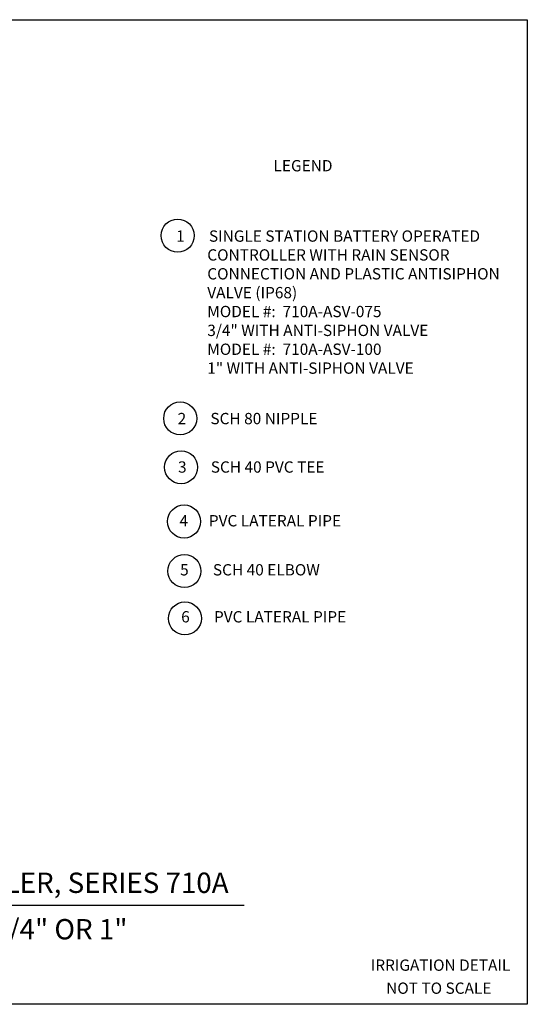
# Model space of a CAD drawing. Extents: x 0.3 to 12.4, y -0.2 to 8.8.
# Drawn here: x 7.7 to 12.4, y -0.2 to 8.8 of the extents above; entities that cross this region are included whole.
import ezdxf

# ---------------------------------------------------------------- set-up
doc = ezdxf.new("R2010")
doc.units = 0
doc.header["$MEASUREMENT"] = 0
doc.layers.add('DET-IMAGE', color=5, linetype='Continuous')

msp = doc.modelspace()

# ---------------------------------------------------------------- linework, layer by layer
at = {"color": 0, "linetype": 'Continuous'}
msp.add_lwpolyline([(0.32612, 8.8482), (12.37795, 8.8482), (12.37795, -0.21657), (0.32612, -0.21657)], close=True, dxfattribs=at)
for centre in [(9.15882, 6.8599), (9.18208, 5.17744), (9.19006, 4.72741), (9.21728, 4.22841), (9.2204, 3.77241), (9.22591, 3.33656)]:
    msp.add_circle(centre, 0.15206, dxfattribs=at)
at = {"layer": 'DET-IMAGE', "color": 0}
msp.add_line((2.97474, 0.69916), (9.77097, 0.69676), dxfattribs=at)

# ---------------------------------------------------------------- texts
at = {"layer": 'DET-IMAGE', "color": 0, "attachment_point": 1}
for s, insert, char_height in [('\\fCentury Gothic|b0|i0|c0|p34;LEGEND', (10.04132, 7.55616), 0.1041667), ('{\\fCentury Gothic|b0|i0|c0|p34;1       SINGLE STATION BATTERY OPERATED\\P         CONTROLLER WITH RAIN SENSOR \\P         CONNECTION AND PLASTIC ANTISIPHON\\P         VALVE (IP68)\\P         MODEL #:  710A-ASV-075 \\P         3/4" WITH ANTI-SIPHON VALVE\\P         MODEL #:  710A-ASV-100 \\P         1" WITH ANTI-SIPHON VALVE}', (9.14488, 6.90821), 0.1041667), ('{\\fCentury Gothic|b0|i0|c0|p34;2       SCH 80 NIPPLE}', (9.15854, 5.22812), 0.1041667), ('{\\fCentury Gothic|b0|i0|c0|p34;3       SCH 40 PVC TEE }', (9.16205, 4.78209), 0.1041667), ('{\\fCentury Gothic|b0|i0|c0|p34;4      PVC LATERAL PIPE}', (9.17593, 4.28743), 0.1041667), ('{\\fCentury Gothic|b0|i0|c0|p34;5       SCH 40 ELBOW\\Farsimp.shx|c0; }', (9.18148, 3.83583), 0.1041667), ('{\\fCentury Gothic|b0|i0|c0|p34;6       PVC LATERAL PIPE}', (9.19129, 3.40314), 0.1041667), ("{\\fCentury Gothic|b0|i0|c0|p34;DIG'S BATTERY OPERATED CONTROLLER, SERIES 710A}", (3.18132, 0.99599), 0.1875), ('{\\fCentury Gothic|b0|i0|c0|p34;TYPICAL LAYOUT DETAIL FOR 3/4" OR 1"}', (3.94806, 0.56841), 0.1875)]:
    msp.add_mtext(s, dxfattribs=dict(at, insert=insert, char_height=char_height))
at = {"layer": 'DET-IMAGE', "color": 0, "char_height": 0.104, "attachment_point": 1}
for s, insert, width in [('{\\fCentury Gothic|b0|i0|c0|p34;IRRIGATION DETAIL}', (10.93666, 0.19597), 1.4942953), ('{\\fCentury Gothic|b0|i0|c0|p34;NOT TO SCALE}', (11.07846, -0.01603), 1.0509406)]:
    msp.add_mtext(s, dxfattribs=dict(at, insert=insert, width=width))

doc.saveas('drawing.dxf')
